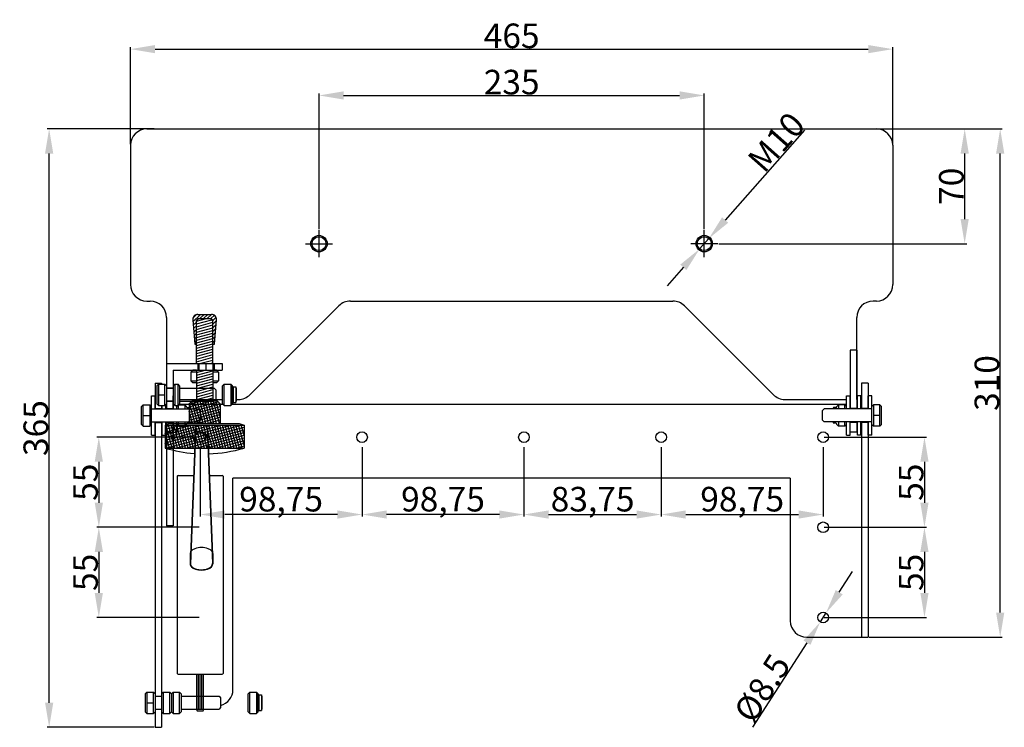
# Model space of a CAD drawing. Extents: x 383 to 1490, y 484 to 926.
# Drawn here: x 383 to 984, y 492 to 924 of the extents above; entities that cross this region are included whole.
import ezdxf

# ---------------------------------------------------------------- set-up
doc = ezdxf.new("R2010")
doc.units = 0
doc.layers.get('0').update_dxf_attribs({"linetype": 'CONTINUOUS'})
doc.layers.get('DEFPOINTS').update_dxf_attribs({"linetype": 'CONTINUOUS'})
doc.layers.add('OGGETTO', color=7, linetype='CONTINUOUS')
doc.dimstyles.get("Standard").update_dxf_attribs({"dimtxt": 0.18, "dimasz": 0.18, "dimexe": 0.18, "dimexo": 0.0625, "dimgap": 0.09, "dimtad": 0, "dimtih": 1, "dimtoh": 1, "dimdec": 4, "dimzin": 0, "dimdsep": 46, "dimtxsty": 'Standard', "dimcen": 0.09, "dimadec": 0, "dimazin": 0, "dimtfac": 1, "dimtdec": 4, "dimtofl": 0, "dimtmove": 0, "dimatfit": 3, "dimfxl": 1, "dimtolj": 1, "dimtzin": 0, "dimarcsym": 0})

# ---------------------------------------------------------------- blocks, each defined once
blk = doc.blocks.new('*D14')
at = {"color": 0, "lineweight": -2}
for p, q in [((565.83, 795.97), (565.83, 878.76)), ((580.83, 877.51), (785.83, 877.51)), ((800.83, 795.97), (800.83, 878.76))]:
    blk.add_line(p, q, dxfattribs=at)
at = {"color": 0}
for points in [[(580.83, 880.01), (580.83, 875.01), (565.83, 877.51)], [(785.83, 880.01), (785.83, 875.01), (800.83, 877.51)]]:
    blk.add_solid(points, dxfattribs=at)
at = {"layer": 'DEFPOINTS', "color": 0}
for p in [(800.83, 877.51), (565.83, 795.34), (800.83, 795.34)]:
    blk.add_point(p, dxfattribs=at)
at = {"color": 0, "insert": (683.33, 885.64), "char_height": 15, "attachment_point": 5}
blk.add_mtext('\\A1;235', dxfattribs=at)
blk = doc.blocks.new('*D23')
at = {"color": 0, "lineweight": -2}
for p, q in [((690.83, 663.01), (690.83, 620.63)), ((774.58, 663.01), (774.58, 620.63)), ((705.83, 621.88), (759.58, 621.88))]:
    blk.add_line(p, q, dxfattribs=at)
at = {"color": 0}
for points in [[(705.83, 624.38), (705.83, 619.38), (690.83, 621.88)], [(759.58, 624.38), (759.58, 619.38), (774.58, 621.88)]]:
    blk.add_solid(points, dxfattribs=at)
at = {"layer": 'DEFPOINTS', "color": 0}
for p in [(690.83, 663.64), (774.58, 663.64), (774.58, 621.88)]:
    blk.add_point(p, dxfattribs=at)
at = {"color": 0, "insert": (732.71, 631.25), "char_height": 15, "attachment_point": 5}
blk.add_mtext('\\A1;83,75', dxfattribs=at)
blk = doc.blocks.new('*D22')
at = {"color": 0, "lineweight": -2}
for p, q in [((450.83, 847.72), (450.83, 906.99)), ((915.83, 847.72), (915.83, 906.99)), ((465.83, 905.74), (900.83, 905.74))]:
    blk.add_line(p, q, dxfattribs=at)
at = {"color": 0}
for points in [[(465.83, 908.24), (465.83, 903.24), (450.83, 905.74)], [(900.83, 908.24), (900.83, 903.24), (915.83, 905.74)]]:
    blk.add_solid(points, dxfattribs=at)
at = {"layer": 'DEFPOINTS', "color": 0}
for p in [(915.83, 905.74), (450.83, 847.09), (915.83, 847.09)]:
    blk.add_point(p, dxfattribs=at)
at = {"color": 0, "insert": (683.33, 913.87), "char_height": 15, "attachment_point": 5}
blk.add_mtext('\\A1;465', dxfattribs=at)
blk = doc.blocks.new('*D17')
at = {"color": 0, "lineweight": -2}
for p, q in [((465.21, 857.09), (399.97, 857.09)), ((401.22, 507.09), (401.22, 842.09)), ((465.21, 492.09), (399.97, 492.09))]:
    blk.add_line(p, q, dxfattribs=at)
at = {"color": 0}
for points in [[(398.72, 842.09), (403.72, 842.09), (401.22, 857.09)], [(398.72, 507.09), (403.72, 507.09), (401.22, 492.09)]]:
    blk.add_solid(points, dxfattribs=at)
at = {"layer": 'DEFPOINTS', "color": 0}
for p in [(401.22, 857.09), (465.83, 857.09), (465.83, 492.09)]:
    blk.add_point(p, dxfattribs=at)
at = {"color": 0, "insert": (393.09, 674.59), "char_height": 15, "attachment_point": 5, "rotation": 90}
blk.add_mtext('\\A1;365', dxfattribs=at)
blk = doc.blocks.new('*D21')
at = {"color": 0, "lineweight": -2}
for p, q in [((493.33, 663.01), (493.33, 620.63)), ((592.08, 663.01), (592.08, 620.63)), ((577.08, 621.88), (508.33, 621.88))]:
    blk.add_line(p, q, dxfattribs=at)
at = {"color": 0}
for points in [[(508.33, 624.38), (508.33, 619.38), (493.33, 621.88)], [(577.08, 624.38), (577.08, 619.38), (592.08, 621.88)]]:
    blk.add_solid(points, dxfattribs=at)
at = {"layer": 'DEFPOINTS', "color": 0}
for p in [(493.33, 663.64), (592.08, 663.64), (493.33, 621.88)]:
    blk.add_point(p, dxfattribs=at)
at = {"color": 0, "insert": (542.71, 631.25), "char_height": 15, "attachment_point": 5}
blk.add_mtext('\\A1;98,75', dxfattribs=at)
blk = doc.blocks.new('*D20')
at = {"color": 0, "lineweight": -2}
for p, q in [((492.71, 614.09), (430.27, 614.09)), ((431.52, 599.09), (431.52, 574.09)), ((492.71, 559.09), (430.27, 559.09))]:
    blk.add_line(p, q, dxfattribs=at)
at = {"color": 0}
for points in [[(429.02, 599.09), (434.02, 599.09), (431.52, 614.09)], [(429.02, 574.09), (434.02, 574.09), (431.52, 559.09)]]:
    blk.add_solid(points, dxfattribs=at)
at = {"layer": 'DEFPOINTS', "color": 0}
for p in [(493.33, 614.09), (431.52, 559.09), (493.33, 559.09)]:
    blk.add_point(p, dxfattribs=at)
at = {"color": 0, "insert": (423.39, 586.59), "char_height": 15, "attachment_point": 5, "rotation": 90}
blk.add_mtext('\\A1;55', dxfattribs=at)
blk = doc.blocks.new('*D19')
at = {"color": 0, "lineweight": -2}
for p, q in [((492.71, 669.09), (430.27, 669.09)), ((431.52, 654.09), (431.52, 629.09)), ((492.71, 614.09), (430.27, 614.09))]:
    blk.add_line(p, q, dxfattribs=at)
at = {"color": 0}
for points in [[(429.02, 654.09), (434.02, 654.09), (431.52, 669.09)], [(429.02, 629.09), (434.02, 629.09), (431.52, 614.09)]]:
    blk.add_solid(points, dxfattribs=at)
at = {"layer": 'DEFPOINTS', "color": 0}
for p in [(493.33, 669.09), (431.52, 614.09), (493.33, 614.09)]:
    blk.add_point(p, dxfattribs=at)
at = {"color": 0, "insert": (423.39, 641.59), "char_height": 15, "attachment_point": 5, "rotation": 90}
blk.add_mtext('\\A1;55', dxfattribs=at)
blk = doc.blocks.new('*D18')
at = {"color": 0, "lineweight": -2}
for p, q in [((592.08, 663.01), (592.08, 620.63)), ((690.83, 663.01), (690.83, 620.63)), ((675.83, 621.88), (607.08, 621.88))]:
    blk.add_line(p, q, dxfattribs=at)
at = {"color": 0}
for points in [[(607.08, 624.38), (607.08, 619.38), (592.08, 621.88)], [(675.83, 624.38), (675.83, 619.38), (690.83, 621.88)]]:
    blk.add_solid(points, dxfattribs=at)
at = {"layer": 'DEFPOINTS', "color": 0}
for p in [(592.08, 663.64), (690.83, 663.64), (592.08, 621.88)]:
    blk.add_point(p, dxfattribs=at)
at = {"color": 0, "insert": (641.46, 631.25), "char_height": 15, "attachment_point": 5}
blk.add_mtext('\\A1;98,75', dxfattribs=at)
blk = doc.blocks.new('*D25')
at = {"color": 0, "lineweight": -2}
for p, q in [((901.46, 857.09), (982.61, 857.09)), ((981.36, 562.09), (981.36, 842.09)), ((901.46, 547.09), (982.61, 547.09))]:
    blk.add_line(p, q, dxfattribs=at)
at = {"color": 0}
for points in [[(978.86, 842.09), (983.86, 842.09), (981.36, 857.09)], [(978.86, 562.09), (983.86, 562.09), (981.36, 547.09)]]:
    blk.add_solid(points, dxfattribs=at)
at = {"layer": 'DEFPOINTS', "color": 0}
for p in [(900.83, 857.09), (981.36, 857.09), (900.83, 547.09)]:
    blk.add_point(p, dxfattribs=at)
at = {"color": 0, "insert": (973.24, 702.09), "char_height": 15, "attachment_point": 5, "rotation": 90}
blk.add_mtext('\\A1;310', dxfattribs=at)
blk = doc.blocks.new('*D6')
at = {"color": 0, "lineweight": -2}
for p, q in [((873.96, 614.09), (936.4, 614.09)), ((935.15, 599.09), (935.15, 574.09)), ((873.96, 559.09), (936.4, 559.09))]:
    blk.add_line(p, q, dxfattribs=at)
at = {"color": 0}
for points in [[(932.65, 599.09), (937.65, 599.09), (935.15, 614.09)], [(932.65, 574.09), (937.65, 574.09), (935.15, 559.09)]]:
    blk.add_solid(points, dxfattribs=at)
at = {"layer": 'DEFPOINTS', "color": 0}
for p in [(873.33, 614.09), (873.33, 559.09), (935.15, 559.09)]:
    blk.add_point(p, dxfattribs=at)
at = {"color": 0, "insert": (927.03, 586.59), "char_height": 15, "attachment_point": 5, "rotation": 90}
blk.add_mtext('\\A1;55', dxfattribs=at)
blk = doc.blocks.new('*D24')
at = {"color": 0, "lineweight": -2}
for p, q in [((883.16, 574.47), (891.24, 587.11)), ((875.08, 561.83), (871.58, 556.36)), ((830.52, 492.11), (863.51, 543.72))]:
    blk.add_line(p, q, dxfattribs=at)
at = {"color": 0}
for points in [[(881.06, 575.82), (885.27, 573.13), (875.08, 561.83)], [(861.4, 545.06), (865.61, 542.37), (871.58, 556.36)]]:
    blk.add_solid(points, dxfattribs=at)
at = {"layer": 'DEFPOINTS', "color": 0}
for p in [(875.08, 561.83), (871.58, 556.36)]:
    blk.add_point(p, dxfattribs=at)
at = {"color": 0, "insert": (836.13, 515.97), "char_height": 15, "attachment_point": 5, "rotation": 57.41705}
blk.add_mtext('\\A1;Ø8.5', dxfattribs=at)
blk = doc.blocks.new('*D2')
at = {"color": 0, "lineweight": -2}
for p, q in [((774.58, 663.01), (774.58, 620.63)), ((873.33, 663.01), (873.33, 620.63)), ((789.58, 621.88), (858.33, 621.88))]:
    blk.add_line(p, q, dxfattribs=at)
at = {"color": 0}
for points in [[(789.58, 624.38), (789.58, 619.38), (774.58, 621.88)], [(858.33, 624.38), (858.33, 619.38), (873.33, 621.88)]]:
    blk.add_solid(points, dxfattribs=at)
at = {"layer": 'DEFPOINTS', "color": 0}
for p in [(774.58, 663.64), (873.33, 663.64), (873.33, 621.88)]:
    blk.add_point(p, dxfattribs=at)
at = {"color": 0, "insert": (823.96, 631.25), "char_height": 15, "attachment_point": 5}
blk.add_mtext('\\A1;98,75', dxfattribs=at)
blk = doc.blocks.new('*D5')
at = {"color": 0, "lineweight": -2}
for p, q in [((873.96, 669.09), (936.4, 669.09)), ((935.15, 654.09), (935.15, 629.09)), ((873.96, 614.09), (936.4, 614.09))]:
    blk.add_line(p, q, dxfattribs=at)
at = {"color": 0}
for points in [[(932.65, 654.09), (937.65, 654.09), (935.15, 669.09)], [(932.65, 629.09), (937.65, 629.09), (935.15, 614.09)]]:
    blk.add_solid(points, dxfattribs=at)
at = {"layer": 'DEFPOINTS', "color": 0}
for p in [(873.33, 669.09), (873.33, 614.09), (935.15, 614.09)]:
    blk.add_point(p, dxfattribs=at)
at = {"color": 0, "insert": (927.03, 641.59), "char_height": 15, "attachment_point": 5, "rotation": 90}
blk.add_mtext('\\A1;55', dxfattribs=at)
blk = doc.blocks.new('*D15')
at = {"color": 0, "lineweight": -2}
for p, q in [((862.08, 856.28), (813.59, 801.51)), ((798.02, 783.91), (803.65, 790.28)), ((788.07, 772.68), (778.13, 761.45))]:
    blk.add_line(p, q, dxfattribs=at)
at = {"color": 0}
for points in [[(811.72, 803.17), (815.47, 799.85), (803.65, 790.28)], [(786.2, 774.34), (789.95, 771.02), (798.02, 783.91)]]:
    blk.add_solid(points, dxfattribs=at)
at = {"layer": 'DEFPOINTS', "color": 0}
for p in [(803.65, 790.28), (798.02, 783.91)]:
    blk.add_point(p, dxfattribs=at)
at = {"color": 0, "insert": (844.81, 849.03), "char_height": 15, "attachment_point": 5, "rotation": 48.48454}
blk.add_mtext('\\A1;M10', dxfattribs=at)
blk = doc.blocks.new('*D16')
at = {"color": 0, "lineweight": -2}
for p, q in [((906.46, 857.09), (960.94, 857.09)), ((959.69, 802.09), (959.69, 842.09)), ((809.71, 787.09), (960.94, 787.09))]:
    blk.add_line(p, q, dxfattribs=at)
at = {"color": 0}
for points in [[(957.19, 842.09), (962.19, 842.09), (959.69, 857.09)], [(957.19, 802.09), (962.19, 802.09), (959.69, 787.09)]]:
    blk.add_solid(points, dxfattribs=at)
at = {"layer": 'DEFPOINTS', "color": 0}
for p in [(905.83, 857.09), (959.69, 857.09), (809.08, 787.09)]:
    blk.add_point(p, dxfattribs=at)
at = {"color": 0, "insert": (951.57, 822.09), "char_height": 15, "attachment_point": 5, "rotation": 90}
blk.add_mtext('\\A1;70', dxfattribs=at)

msp = doc.modelspace()

# ---------------------------------------------------------------- hatches: boundary and pattern name
at = {"layer": 'OGGETTO'}
h = msp.add_hatch(dxfattribs=at)
h.set_pattern_fill('ANSI37', color=256, scale=0.5, angle=330, style=0)
h.set_pattern_definition([(15, (2705.1208, -4577.0289), (-0.41087523, 1.53340725), []), (105, (2705.1208, -4577.0289), (-1.53340725, -0.41087523), [])])
h.paths.add_polyline_path([(472.0842, 676.40588), (472.0842, 662.40588), (520.0842, 662.40588), (520.0842, 676.40588)])
h.paths.add_polyline_path([(505.5842, 677.40588), (505.5842, 689.40588), (503.5842, 691.40588), (488.5842, 691.40588), (486.5842, 689.40588), (486.5842, 677.40588)])

# ---------------------------------------------------------------- linework, layer by layer
for p, q in [((490.45757, 674.7392), (487.19231, 591.73966)), ((490.55749, 674.73527), (487.29223, 591.73573)), ((490.65741, 674.73134), (487.39216, 591.7318)), ((497.60532, 674.73135), (500.85993, 591.93854)), ((497.70524, 674.73527), (500.95985, 591.94247)), ((497.80517, 674.7392), (501.05978, 591.94639)), ((479.33426, 645.20283), (479.33426, 524.97716)), ((507.33414, 645.20283), (507.33414, 524.97716)), ((487.19231, 598.00939), (487.19231, 591.71848)), ((501.07042, 598.00939), (501.07016, 591.70768)), ((479.83426, 524.47716), (506.83414, 524.47716)), ((491.3342, 502.59437), (491.3342, 524.47716)), ((492.3342, 503.09437), (492.3342, 524.47716)), ((493.3342, 503.09437), (493.3342, 524.47716)), ((494.3342, 503.09437), (494.3342, 524.47716)), ((495.3342, 502.59437), (495.3342, 524.47716))]:
    msp.add_line(p, q)
for centre, start, end in [((479.83426, 524.97716), 180, 270), ((506.83414, 524.97716), 270, 0), ((491.8342, 502.59437), 180, 270), ((494.8342, 502.59437), 270, 0)]:
    msp.add_arc(centre, 0.5, start, end)
for centre, start_param, end_param in [((494.13137, 598.00939), 2.861865843, 6.562912118), ((494.13137, 591.73966), -0.055394099, 3.196986753)]:
    msp.add_ellipse(centre, major_axis=(-6.93905, 0), ratio=0.538111539, start_param=start_param, end_param=end_param)
for points, knots in [([(487.30243, 591.93614), (487.26308, 591.55433), (487.33866, 591.16989), (487.76142, 590.3406), (488.16831, 589.90277), (489.27585, 589.14071), (489.97539, 588.81721), (491.55669, 588.34), (492.43772, 588.18638), (494.24306, 588.07403), (495.16665, 588.11533), (496.91183, 588.38622), (497.7327, 588.61575), (499.14264, 589.22529), (499.73088, 589.60515), (500.58353, 590.449), (500.84726, 590.9112), (500.9714, 591.56358), (500.97947, 591.75012), (500.9603, 591.93614)], [6.227791208, 6.227791208, 6.227791208, 6.227791208, 6.550923751, 6.550923751, 6.946896886, 6.946896886, 7.342870021, 7.342870021, 7.738843156, 7.738843156, 8.134816291, 8.134816291, 8.530789426, 8.530789426, 8.926762561, 8.926762561, 9.322735696, 9.322735696, 9.48017206, 9.48017206, 9.48017206, 9.48017206]), ([(487.30243, 591.93614), (487.26308, 591.55433), (487.33866, 591.16989), (487.76142, 590.3406), (488.16831, 589.90277), (489.27585, 589.14071), (489.97539, 588.81721), (491.55669, 588.34), (492.43772, 588.18638), (494.24306, 588.07403), (495.16665, 588.11533), (496.91183, 588.38622), (497.7327, 588.61575), (499.14264, 589.22529), (499.73088, 589.60515), (500.58353, 590.449), (500.84726, 590.9112), (500.9714, 591.56358), (500.97947, 591.75012), (500.9603, 591.93614)], [6.227791208, 6.227791208, 6.227791208, 6.227791208, 6.550923751, 6.550923751, 6.946896886, 6.946896886, 7.342870021, 7.342870021, 7.738843156, 7.738843156, 8.134816291, 8.134816291, 8.530789426, 8.530789426, 8.926762561, 8.926762561, 9.322735696, 9.322735696, 9.48017206, 9.48017206, 9.48017206, 9.48017206]), ([(487.4019, 591.92589), (487.35741, 591.4941), (487.4666, 591.05884), (488.0046, 590.21536), (488.43378, 589.81014), (489.56425, 589.11084), (490.2625, 588.81621), (491.97961, 588.34738), (493.03332, 588.20911), (495.14565, 588.2027), (496.20249, 588.33332), (497.89646, 588.78251), (498.57484, 589.05587), (499.69303, 589.7096), (500.13268, 590.08878), (500.71706, 590.88697), (500.86498, 591.30322), (500.87117, 591.78629), (500.86802, 591.8561), (500.86083, 591.92589)], [6.227791208, 6.227791208, 6.227791208, 6.227791208, 6.613203638, 6.613203638, 6.998616069, 6.998616069, 7.384028499, 7.384028499, 7.847857845, 7.847857845, 8.31168719, 8.31168719, 8.680419855, 8.680419855, 9.04915252, 9.04915252, 9.417885186, 9.417885186, 9.48017206, 9.48017206, 9.48017206, 9.48017206])]:
    msp.add_open_spline(points, degree=3, knots=knots)
for p, q in [((460.8342, 857.09437), (905.8342, 857.09437)), ((450.8342, 847.09437), (450.8342, 762.09437)), ((915.8342, 847.09437), (915.8342, 762.09437)), ((565.8342, 778.84437), (565.8342, 795.34437)), ((800.8342, 778.84437), (800.8342, 795.34437)), ((557.5842, 787.09437), (574.0842, 787.09437)), ((809.0842, 787.09437), (792.5842, 787.09437)), ((460.8342, 752.09437), (462.8342, 752.09437)), ((584.97634, 752.09437), (781.69206, 752.09437)), ((905.8342, 752.09437), (903.8342, 752.09437)), ((523.76313, 695.0233), (577.90527, 749.16544)), ((842.90527, 695.0233), (788.76313, 749.16544)), ((472.8342, 742.09437), (472.8342, 713.95588)), ((472.8342, 740.57204), (472.8342, 713.95588)), ((488.85176, 740.70946), (490.0842, 725.75588)), ((488.91385, 741.6102), (491.1873, 743.88365)), ((488.95885, 739.41013), (493.50459, 743.95588)), ((489.12979, 737.33601), (491.0842, 739.29042)), ((491.0842, 739.75116), (497.25969, 741.40588)), ((491.0842, 740.40588), (492.0842, 741.40588)), ((491.0842, 739.90588), (492.5842, 741.40588)), ((491.0842, 738.10766), (500.38916, 740.60091)), ((491.0842, 725.75588), (491.0842, 740.40588)), ((491.0842, 713.95588), (491.0842, 739.90588)), ((491.0842, 736.46415), (501.0842, 739.14365)), ((491.84162, 743.95588), (500.32678, 743.95588)), ((492.0842, 741.40588), (500.0842, 741.40588)), ((492.5842, 741.40588), (499.5842, 741.40588)), ((493.19965, 741.40588), (495.74965, 743.95588)), ((495.44472, 741.40588), (497.99472, 743.95588)), ((497.68978, 741.40588), (500.23978, 743.95588)), ((499.5842, 741.40588), (501.0842, 739.90588)), ((499.93485, 741.40588), (501.98494, 743.45597)), ((500.0842, 741.40588), (501.0842, 740.40588)), ((501.0842, 740.31016), (503.03029, 742.25626)), ((501.0842, 725.75588), (501.0842, 740.40588)), ((501.0842, 738.0651), (503.27964, 740.26054)), ((501.0842, 713.95588), (501.0842, 739.90588)), ((502.0842, 725.75588), (503.31664, 740.70946)), ((893.8342, 692.09437), (893.8342, 742.09437)), ((489.30074, 735.26189), (491.0842, 737.04536)), ((489.47168, 733.18777), (491.0842, 734.80029)), ((491.0842, 734.82065), (501.0842, 737.50015)), ((491.0842, 733.17715), (501.0842, 735.85664)), ((491.0842, 731.53365), (501.0842, 734.21314)), ((501.0842, 735.82004), (503.07799, 737.81382)), ((501.0842, 733.57497), (502.87633, 735.36711)), ((501.0842, 731.32991), (502.67468, 732.92039)), ((489.64262, 731.11365), (491.0842, 732.55523)), ((489.81357, 729.03953), (491.0842, 730.31016)), ((489.98451, 726.96541), (491.0842, 728.0651)), ((491.0842, 729.89015), (501.0842, 732.56964)), ((491.0842, 728.24665), (501.0842, 730.92614)), ((491.0842, 726.60315), (501.0842, 729.28264)), ((491.0842, 724.95965), (501.0842, 727.63914)), ((501.0842, 729.08484), (502.47303, 730.47367)), ((501.0842, 726.83978), (502.27138, 728.02696)), ((490.0842, 725.75588), (491.0842, 725.75588)), ((491.02004, 725.75588), (491.0842, 725.82004)), ((491.0842, 723.31615), (501.0842, 725.99564)), ((491.0842, 721.67265), (501.0842, 724.35214)), ((491.0842, 720.02915), (501.0842, 722.70864)), ((491.0842, 718.38564), (501.0842, 721.06514)), ((501.0842, 725.75588), (502.0842, 725.75588)), ((889.8342, 722.09437), (889.8342, 686.34437)), ((893.8342, 722.09437), (889.8342, 722.09437)), ((893.8342, 722.09437), (893.8342, 686.34437)), ((491.0842, 716.74214), (501.0842, 719.42164)), ((491.0842, 715.09864), (501.0842, 717.77813)), ((492.95296, 713.95588), (501.0842, 716.13463)), ((472.8342, 713.95588), (506.8342, 713.95588)), ((472.8342, 713.95588), (472.8342, 686.34437)), ((476.8342, 709.95588), (506.8342, 709.95588)), ((476.8342, 709.95588), (476.8342, 686.34437)), ((488.89189, 709.95588), (487.5842, 708.64818)), ((491.0842, 709.95588), (488.89189, 709.95588)), ((491.0842, 709.95588), (491.0842, 691.40588)), ((491.0842, 708.52464), (496.42565, 709.95588)), ((491.0842, 706.88114), (501.0842, 709.56063)), ((491.8342, 713.95588), (491.8342, 709.95588)), ((492.5842, 713.95588), (492.5842, 709.95588)), ((496.8342, 713.95588), (496.8342, 709.95588)), ((499.08659, 713.95588), (501.0842, 714.49113)), ((501.0842, 713.95588), (501.0842, 709.95588)), ((501.0842, 709.95588), (501.0842, 691.40588)), ((503.27651, 709.95588), (501.0842, 709.95588)), ((501.8342, 713.95588), (501.8342, 709.95588)), ((503.27651, 709.95588), (504.5842, 708.64818)), ((506.8342, 713.95588), (506.8342, 709.95588)), ((487.5842, 708.64818), (487.5842, 703.41741)), ((491.0842, 708.64818), (487.5842, 708.64818)), ((488.89189, 702.10972), (487.5842, 703.41741)), ((487.5842, 703.41741), (491.0842, 703.41741)), ((491.0842, 705.23764), (501.0842, 707.91713)), ((491.0842, 703.59414), (501.0842, 706.27363)), ((491.0842, 701.95064), (501.0842, 704.63013)), ((491.0842, 700.30713), (501.0842, 702.98663)), ((504.5842, 708.64818), (501.0842, 708.64818)), ((501.0842, 703.41741), (504.5842, 703.41741)), ((503.27651, 702.10972), (504.5842, 703.41741)), ((504.5842, 708.64818), (504.5842, 703.41741)), ((465.8342, 702.09437), (469.8342, 702.09437)), ((465.8342, 702.09437), (465.8342, 686.34437)), ((466.8342, 700.45588), (467.8342, 701.45588)), ((466.8342, 700.45588), (466.8342, 689.45588)), ((467.8342, 701.45588), (471.8342, 701.45588)), ((467.8342, 701.45588), (467.8342, 688.45588)), ((469.8342, 702.09437), (469.8342, 701.45588)), ((471.8342, 688.45588), (471.8342, 701.45588)), ((472.8342, 700.45588), (471.8342, 701.45588)), ((472.8342, 700.45588), (472.8342, 689.45588)), ((472.8342, 698.95588), (476.8342, 698.95588)), ((476.8342, 698.95588), (472.8342, 698.95588)), ((476.8342, 700.45588), (477.8342, 701.45588)), ((476.8342, 700.45588), (476.8342, 698.95588)), ((476.8342, 698.95588), (476.8342, 690.95588)), ((477.8342, 701.45588), (477.8342, 688.45588)), ((477.8342, 701.45588), (479.8342, 701.45588)), ((479.8342, 688.45588), (479.8342, 701.45588)), ((480.8342, 700.45588), (479.8342, 701.45588)), ((480.8342, 700.45588), (480.8342, 689.45588)), ((480.8342, 698.95588), (501.8342, 698.95588)), ((491.0842, 702.10972), (488.89189, 702.10972)), ((491.0842, 698.66363), (501.0842, 701.34313)), ((491.0842, 697.02013), (501.0842, 699.69962)), ((491.0842, 695.37663), (501.0842, 698.05612)), ((503.27651, 702.10972), (501.0842, 702.10972)), ((501.8342, 698.95588), (502.8342, 697.95588)), ((502.8342, 697.95588), (502.8342, 691.95588)), ((507.03889, 700.45588), (508.03889, 701.45588)), ((507.03889, 689.45588), (507.03889, 700.45588)), ((508.03889, 688.45588), (508.03889, 701.45588)), ((508.03889, 701.45588), (512.03889, 701.45588)), ((512.03889, 701.45588), (512.03889, 688.45588)), ((513.03889, 700.45588), (512.03889, 701.45588)), ((513.03889, 700.20588), (513.03889, 700.45588)), ((513.03889, 689.70588), (513.03889, 700.20588)), ((513.53889, 699.70588), (513.53889, 690.20588)), ((513.53889, 699.70588), (515.03889, 699.70588)), ((515.03889, 699.70588), (515.03889, 690.20588)), ((515.33906, 698.95588), (515.33906, 690.95588)), ((896.8342, 702.09437), (896.8342, 686.34437)), ((900.8342, 702.09437), (896.8342, 702.09437)), ((900.8342, 702.09437), (900.8342, 686.34437)), ((463.6342, 694.34437), (465.8342, 694.34437)), ((463.6342, 686.34437), (463.6342, 694.34437)), ((465.8342, 686.34437), (465.8342, 694.34437)), ((467.8342, 694.95588), (471.8342, 694.95588)), ((472.8342, 690.95588), (476.8342, 690.95588)), ((476.8342, 690.95588), (472.8342, 690.95588)), ((476.8342, 686.34437), (476.8342, 694.34437)), ((476.8342, 690.95588), (476.8342, 689.45588)), ((480.8342, 692.09437), (507.03889, 692.09437)), ((480.8342, 690.95588), (501.8342, 690.95588)), ((486.5842, 689.40588), (488.5842, 691.40588)), ((488.5842, 691.40588), (503.5842, 691.40588)), ((491.0842, 693.73313), (501.0842, 696.41262)), ((491.0842, 692.08963), (501.0842, 694.76912)), ((494.66602, 691.40588), (501.0842, 693.12562)), ((500.79965, 691.40588), (501.0842, 691.48212)), ((502.8342, 691.95588), (501.8342, 690.95588)), ((503.5842, 691.40588), (505.5842, 689.40588)), ((515.33906, 692.09437), (516.69206, 692.09437)), ((849.97634, 692.09437), (887.6342, 692.09437)), ((887.6342, 694.34437), (889.8342, 694.34437)), ((887.6342, 686.34437), (887.6342, 694.34437)), ((889.8342, 686.34437), (889.8342, 694.34437)), ((894.2342, 686.34437), (894.2342, 694.34437)), ((896.4342, 694.34437), (894.2342, 694.34437)), ((896.4342, 686.34437), (896.4342, 694.34437)), ((900.8342, 686.34437), (900.8342, 694.34437)), ((903.0342, 694.34437), (900.8342, 694.34437)), ((903.0342, 686.34437), (903.0342, 694.34437)), ((457.6342, 687.84437), (458.6342, 688.84437)), ((457.6342, 676.84437), (457.6342, 687.84437)), ((458.6342, 675.84437), (458.6342, 688.84437)), ((458.6342, 688.84437), (462.6342, 688.84437)), ((462.6342, 688.84437), (462.6342, 675.84437)), ((463.6342, 687.84437), (462.6342, 688.84437)), ((463.6342, 676.84437), (463.6342, 687.84437)), ((463.6342, 686.34437), (492.6342, 686.34437)), ((464.0342, 686.34437), (466.2342, 686.34437)), ((465.8342, 686.59437), (469.8342, 686.59437)), ((466.8342, 689.45588), (467.8342, 688.45588)), ((467.8342, 688.45588), (471.8342, 688.45588)), ((469.8342, 688.45588), (469.8342, 686.34437)), ((470.2342, 686.34437), (470.2342, 688.45588)), ((472.8342, 689.45588), (471.8342, 688.45588)), ((472.4342, 686.34437), (472.4342, 689.05588)), ((472.8342, 686.59437), (476.8342, 686.59437)), ((476.8342, 689.45588), (477.8342, 688.45588)), ((477.8342, 688.45588), (479.8342, 688.45588)), ((479.0342, 687.84437), (479.6457, 688.45588)), ((479.0342, 686.34437), (479.0342, 688.45588)), ((479.0342, 686.34437), (479.0342, 687.84437)), ((479.0342, 686.34437), (485.0342, 686.34437)), ((480.8342, 689.45588), (479.8342, 688.45588)), ((480.0342, 686.34437), (480.0342, 688.65588)), ((480.2227, 688.84437), (484.0342, 688.84437)), ((507.4004, 689.09437), (480.4727, 689.09437)), ((485.0342, 687.84437), (484.0342, 688.84437)), ((484.0342, 688.84437), (484.0342, 686.34437)), ((485.0342, 687.59437), (485.0342, 687.84437)), ((485.5342, 687.09437), (487.0342, 687.09437)), ((486.5842, 689.40588), (486.5842, 677.40588)), ((493.6342, 685.34437), (492.6342, 686.34437)), ((493.6342, 679.34437), (493.6342, 685.34437)), ((505.5842, 689.40588), (505.5842, 677.40588)), ((507.03889, 689.45588), (508.03889, 688.45588)), ((508.03889, 688.45588), (512.03889, 688.45588)), ((513.03889, 689.45588), (512.03889, 688.45588)), ((887.6342, 689.09437), (512.67739, 689.09437)), ((513.03889, 689.45588), (513.03889, 689.70588)), ((513.53889, 690.20588), (515.03889, 690.20588)), ((873.0342, 685.34437), (874.0342, 686.34437)), ((873.0342, 679.34437), (873.0342, 685.34437)), ((903.0342, 686.34437), (874.0342, 686.34437)), ((881.1342, 687.09437), (879.6342, 687.09437)), ((881.6342, 687.84437), (882.6342, 688.84437)), ((881.6342, 687.59437), (881.6342, 687.84437)), ((887.6342, 686.34437), (881.6342, 686.34437)), ((882.6342, 688.84437), (882.6342, 686.34437)), ((886.6342, 688.84437), (882.6342, 688.84437)), ((886.6342, 686.34437), (886.6342, 688.84437)), ((887.6342, 687.84437), (886.6342, 688.84437)), ((887.2342, 689.09437), (887.6342, 689.09437)), ((887.6342, 686.34437), (887.6342, 687.84437)), ((893.8342, 686.59437), (889.8342, 686.59437)), ((900.8342, 686.59437), (896.8342, 686.59437)), ((902.6342, 686.34437), (900.4342, 686.34437)), ((903.0342, 687.84437), (904.0342, 688.84437)), ((903.0342, 676.84437), (903.0342, 687.84437)), ((904.0342, 688.84437), (904.0342, 675.84437)), ((908.0342, 688.84437), (904.0342, 688.84437)), ((908.0342, 675.84437), (908.0342, 688.84437)), ((909.0342, 687.84437), (908.0342, 688.84437)), ((909.0342, 676.84437), (909.0342, 687.84437)), ((458.6342, 682.34437), (462.6342, 682.34437)), ((492.6342, 678.34437), (493.6342, 679.34437)), ((874.0342, 678.34437), (873.0342, 679.34437)), ((908.0342, 682.34437), (904.0342, 682.34437)), ((457.6342, 676.84437), (458.6342, 675.84437)), ((458.6342, 675.84437), (462.6342, 675.84437)), ((463.6342, 676.84437), (462.6342, 675.84437)), ((463.6342, 678.34437), (492.6342, 678.34437)), ((463.6342, 670.34437), (463.6342, 678.34437)), ((464.0342, 678.34437), (466.2342, 678.34437)), ((465.8342, 678.34437), (465.8342, 492.09437)), ((465.8342, 670.34437), (465.8342, 678.34437)), ((465.8342, 678.09437), (469.8342, 678.09437)), ((469.8342, 678.34437), (469.8342, 511.09437)), ((470.2342, 670.34437), (470.2342, 678.34437)), ((475.0842, 677.40588), (472.0842, 676.40588)), ((472.0842, 676.40588), (520.0842, 676.40588)), ((472.0842, 676.40588), (472.0842, 662.40588)), ((472.4342, 670.34437), (472.4342, 678.34437)), ((472.8342, 678.34437), (472.8342, 614.95588)), ((472.8342, 678.34437), (472.8342, 672.09437)), ((472.8342, 678.09437), (476.8342, 678.09437)), ((475.0842, 677.40588), (517.0842, 677.40588)), ((476.8342, 678.34437), (476.8342, 614.95588)), ((476.8342, 670.34437), (476.8342, 678.34437)), ((479.0342, 678.34437), (485.0342, 678.34437)), ((479.0342, 676.84437), (479.0342, 678.34437)), ((479.0342, 670.34437), (479.0342, 678.34437)), ((479.0342, 676.84437), (480.0342, 675.84437)), ((480.0342, 675.84437), (480.0342, 678.34437)), ((480.0342, 675.84437), (484.0342, 675.84437)), ((484.0342, 678.34437), (484.0342, 675.84437)), ((485.0342, 676.84437), (484.0342, 675.84437)), ((485.0342, 676.84437), (485.0342, 677.09437)), ((485.5342, 677.59437), (487.0342, 677.59437)), ((517.0842, 677.40588), (520.0842, 676.40588)), ((520.0842, 676.40588), (520.0842, 662.40588)), ((903.0342, 678.34437), (874.0342, 678.34437)), ((881.1342, 677.59437), (879.6342, 677.59437)), ((887.6342, 678.34437), (881.6342, 678.34437)), ((881.6342, 676.84437), (881.6342, 677.09437)), ((881.6342, 676.84437), (882.6342, 675.84437)), ((882.6342, 678.34437), (882.6342, 675.84437)), ((886.6342, 675.84437), (882.6342, 675.84437)), ((886.6342, 675.84437), (886.6342, 678.34437)), ((887.6342, 676.84437), (886.6342, 675.84437)), ((887.6342, 676.84437), (887.6342, 678.34437)), ((887.6342, 670.34437), (887.6342, 678.34437)), ((889.8342, 670.34437), (889.8342, 678.34437)), ((893.8342, 678.09437), (889.8342, 678.09437)), ((893.8342, 678.34437), (893.8342, 672.09437)), ((894.2342, 670.34437), (894.2342, 678.34437)), ((896.4342, 670.34437), (896.4342, 678.34437)), ((896.8342, 678.34437), (896.8342, 547.09437)), ((900.8342, 678.09437), (896.8342, 678.09437)), ((902.6342, 678.34437), (900.4342, 678.34437)), ((900.8342, 678.34437), (900.8342, 547.09437)), ((900.8342, 670.34437), (900.8342, 678.34437)), ((903.0342, 670.34437), (903.0342, 678.34437)), ((903.0342, 676.84437), (904.0342, 675.84437)), ((908.0342, 675.84437), (904.0342, 675.84437)), ((909.0342, 676.84437), (908.0342, 675.84437)), ((463.6342, 670.34437), (465.8342, 670.34437)), ((470.2342, 670.34437), (472.4342, 670.34437)), ((472.8342, 672.09437), (476.8342, 672.09437)), ((479.0342, 670.34437), (476.8342, 670.34437)), ((887.6342, 670.34437), (889.8342, 670.34437)), ((893.8342, 672.09437), (889.8342, 672.09437)), ((896.4342, 670.34437), (894.2342, 670.34437)), ((903.0342, 670.34437), (900.8342, 670.34437)), ((472.0842, 662.40588), (520.0842, 662.40588)), ((479.83426, 645.70283), (488.96266, 645.70283)), ((499.30007, 645.70283), (506.83414, 645.70283)), ((853.3342, 644.09437), (513.3342, 644.09437)), ((513.3342, 515.09437), (513.3342, 644.09437)), ((853.3342, 644.09437), (853.3342, 557.09437)), ((476.8342, 614.95588), (472.8342, 614.95588)), ((863.3342, 547.09437), (900.8342, 547.09437)), ((459.8342, 512.59437), (460.8342, 513.59437)), ((459.8342, 512.59437), (459.8342, 501.59437)), ((460.8342, 513.59437), (460.8342, 500.59437)), ((460.8342, 513.59437), (464.8342, 513.59437)), ((464.8342, 500.59437), (464.8342, 513.59437)), ((465.8342, 512.59437), (464.8342, 513.59437)), ((465.8342, 512.59437), (465.8342, 501.59437)), ((465.8342, 511.09437), (469.8342, 511.09437)), ((469.8342, 512.59437), (470.8342, 513.59437)), ((469.8342, 512.59437), (469.8342, 511.09437)), ((469.8342, 511.09437), (469.8342, 503.09437)), ((470.8342, 513.59437), (470.8342, 500.59437)), ((470.8342, 513.59437), (474.8342, 513.59437)), ((474.8342, 500.59437), (474.8342, 513.59437)), ((475.8342, 512.59437), (474.8342, 513.59437)), ((475.8342, 512.59437), (476.8342, 513.59437)), ((475.8342, 512.59437), (475.8342, 501.59437)), ((476.8342, 513.59437), (476.8342, 500.59437)), ((476.8342, 513.59437), (480.8342, 513.59437)), ((480.8342, 500.59437), (480.8342, 513.59437)), ((481.8342, 512.59437), (480.8342, 513.59437)), ((481.8342, 512.59437), (481.8342, 501.59437)), ((481.8342, 511.09437), (504.8342, 511.09437)), ((504.8342, 511.09437), (505.8342, 510.09437)), ((522.69264, 512.59437), (523.69264, 513.59437)), ((522.69264, 501.59437), (522.69264, 512.59437)), ((523.69264, 513.59437), (527.69264, 513.59437)), ((523.69264, 500.59437), (523.69264, 513.59437)), ((527.69264, 513.59437), (527.69264, 500.59437)), ((528.69264, 512.59437), (527.69264, 513.59437)), ((528.69264, 512.34437), (528.69264, 512.59437)), ((528.69264, 501.84437), (528.69264, 512.34437)), ((529.19264, 511.84437), (529.19264, 502.34437)), ((529.19264, 511.84437), (530.69264, 511.84437)), ((530.69264, 511.84437), (530.69264, 502.34437)), ((530.99281, 511.09437), (530.99281, 503.09437)), ((460.8342, 507.09437), (464.8342, 507.09437)), ((505.8342, 510.09437), (505.8342, 504.09437)), ((459.8342, 501.59437), (460.8342, 500.59437)), ((460.8342, 500.59437), (464.8342, 500.59437)), ((465.8342, 501.59437), (464.8342, 500.59437)), ((465.8342, 503.09437), (469.8342, 503.09437)), ((469.8342, 503.09437), (469.8342, 492.09437)), ((469.8342, 503.09437), (469.8342, 501.59437)), ((469.8342, 501.59437), (470.8342, 500.59437)), ((470.8342, 500.59437), (474.8342, 500.59437)), ((475.8342, 501.59437), (474.8342, 500.59437)), ((475.8342, 501.59437), (476.8342, 500.59437)), ((476.8342, 500.59437), (480.8342, 500.59437)), ((481.8342, 501.59437), (480.8342, 500.59437)), ((481.8342, 503.09437), (504.8342, 503.09437)), ((491.8342, 502.09437), (494.8342, 502.09437)), ((505.8342, 504.09437), (504.8342, 503.09437)), ((522.69264, 501.59437), (523.69264, 500.59437)), ((523.69264, 500.59437), (527.69264, 500.59437)), ((528.69264, 501.59437), (527.69264, 500.59437)), ((528.69264, 501.59437), (528.69264, 501.84437)), ((529.19264, 502.34437), (530.69264, 502.34437)), ((465.8342, 492.09437), (469.8342, 492.09437))]:
    msp.add_line(p, q, dxfattribs=at)
for centre, radius in [((565.8342, 787.09437), 5), ((565.8342, 787.09437), 4.25), ((800.8342, 787.09437), 5), ((800.8342, 787.09437), 4.25), ((493.3342, 669.09437), 3.25), ((592.0842, 669.09437), 3.25), ((690.8342, 669.09437), 3.25), ((774.5842, 669.09437), 3.25), ((873.3342, 669.09437), 3.25), ((873.3342, 614.09437), 3.25), ((873.3342, 559.09437), 3.25)]:
    msp.add_circle(centre, radius, dxfattribs=at)
for centre, radius, start, end in [((460.8342, 847.09437), 10, 90, 180), ((905.8342, 847.09437), 10, 0, 90), ((460.8342, 762.09437), 10, 180, 270), ((905.8342, 762.09437), 10, 270, 0), ((462.8342, 742.09437), 10, 0, 90), ((584.97634, 742.09437), 10, 90, 135), ((584.97634, 742.09437), 10, 90, 135), ((781.69206, 742.09437), 10, 45, 90), ((781.69206, 742.09437), 10, 45, 90), ((903.8342, 742.09437), 10, 90, 180), ((491.84162, 740.95588), 3, 90, 184.71153095), ((500.32678, 740.95588), 3, 355.28846905, 90), ((513.53889, 700.20588), 0.5, 180, 270), ((504.25764, 694.95588), 11.78125, 19.8477877, 23.77731608), ((504.25764, 694.95588), 11.78125, 336.22268392, 340.1522123), ((516.69206, 702.09437), 10, 270, 315), ((849.97634, 702.09437), 10, 225, 270), ((485.5342, 687.59437), 0.5, 180, 270), ((476.25295, 682.34437), 11.78125, 19.8477877, 23.77731608), ((513.53889, 689.70588), 0.5, 90, 180), ((890.41545, 682.34437), 11.78125, 156.22268392, 160.1522123), ((881.1342, 687.59437), 0.5, 270, 0), ((485.5342, 677.09437), 0.5, 90, 180), ((476.25295, 682.34437), 11.78125, 336.22268392, 340.1522123), ((890.41545, 682.34437), 11.78125, 199.8477877, 203.77731608), ((881.1342, 677.09437), 0.5, 0, 90), ((496.0842, 742.94159), 84.03571, 253.40571006, 265.61232279), ((496.0842, 742.94159), 84.03571, 271.72805976, 286.59428994), ((479.83426, 645.20283), 0.5, 90, 180), ((506.83414, 645.20283), 0.5, 0, 90), ((863.3342, 557.09437), 10, 180, 270), ((503.3342, 515.09437), 10, 284.47751219, 0), ((529.19264, 512.34437), 0.5, 180, 270), ((519.91139, 507.09437), 11.78125, 19.8477877, 23.77731608), ((529.19264, 501.84437), 0.5, 90, 180), ((519.91139, 507.09437), 11.78125, 336.22268392, 340.1522123)]:
    msp.add_arc(centre, radius, start, end, dxfattribs=at)

# ---------------------------------------------------------------- dimensions: what is measured, and where the dimension line sits
for base, p1, p2, picture, middle in [((915.8342, 905.74392), (450.8342, 847.09437), (915.8342, 847.09437), '*D22', (683.3342, 913.86892)), ((800.8342, 877.51104), (565.8342, 795.34437), (800.8342, 795.34437), '*D14', (683.3342, 885.63604)), ((774.5842, 621.87544), (690.8342, 663.63599), (774.5842, 663.63599), '*D23', (732.7092, 631.25044)), ((873.3342, 621.87544), (774.5842, 663.63599), (873.3342, 663.63599), '*D2', (823.9592, 631.25044))]:
    dim = msp.add_linear_dim(base=base, p1=p1, p2=p2, dimstyle='Standard', override={"dimtxt": 15, "dimasz": 15, "dimexe": 1.25, "dimexo": 0.625, "dimgap": 0.625, "dimtad": 1, "dimtih": 0, "dimtoh": 0, "dimzin": 8, "dimlunit": 6, "dimcen": 2.5, "dimtofl": 1})
    dim.commit()
    dim.dimension.update_dxf_attribs({"geometry": picture, "text_midpoint": middle})
dim = msp.add_diameter_dim_2p(p1=(798.01721, 783.91207), p2=(803.65119, 790.27667), text='M10', dimstyle='Standard', override={"dimtxt": 15, "dimasz": 15, "dimexe": 1.25, "dimexo": 0.625, "dimgap": 0.625, "dimtad": 1, "dimtih": 0, "dimtoh": 0, "dimzin": 8, "dimlunit": 6, "dimcen": 2.5, "dimtofl": 1})
dim.commit()
dim.dimension.update_dxf_attribs({"geometry": '*D15', "text_midpoint": (850.89308, 843.64489), "dimtype": 163})
for base, p1, p2, angle, picture, middle in [((401.21896, 857.09437), (465.8342, 492.09437), (465.8342, 857.09437), 90, '*D17', (393.09396, 674.59437)), ((959.69097, 857.09437), (809.0842, 787.09437), (905.8342, 857.09437), 90, '*D16', (951.56597, 822.09437)), ((981.36161, 857.09437), (900.8342, 547.09437), (900.8342, 857.09437), 90, '*D25', (973.23661, 702.09437)), ((431.51641, 614.09437), (493.3342, 669.09437), (493.3342, 614.09437), 90, '*D19', (423.39141, 641.59437)), ((935.15199, 614.09437), (873.3342, 669.09437), (873.3342, 614.09437), 90, '*D5', (927.02699, 641.59437)), ((493.3342, 621.87544), (592.0842, 663.63599), (493.3342, 663.63599), 180, '*D21', (542.7092, 631.25044)), ((592.0842, 621.87544), (690.8342, 663.63599), (592.0842, 663.63599), 180, '*D18', (641.4592, 631.25044)), ((431.51641, 559.09437), (493.3342, 614.09437), (493.3342, 559.09437), 90, '*D20', (423.39141, 586.59437)), ((935.15199, 559.09437), (873.3342, 614.09437), (873.3342, 559.09437), 90, '*D6', (927.02699, 586.59437))]:
    dim = msp.add_linear_dim(base=base, p1=p1, p2=p2, angle=angle, dimstyle='Standard', override={"dimtxt": 15, "dimasz": 15, "dimexe": 1.25, "dimexo": 0.625, "dimgap": 0.625, "dimtad": 1, "dimtih": 0, "dimtoh": 0, "dimzin": 8, "dimlunit": 6, "dimcen": 2.5, "dimtofl": 1})
    dim.commit()
    dim.dimension.update_dxf_attribs({"geometry": picture, "text_midpoint": middle})
dim = msp.add_diameter_dim_2p(p1=(875.08439, 561.83286), p2=(871.58401, 556.35588), text='Ø8.5', dimstyle='Standard', override={"dimtxt": 15, "dimasz": 15, "dimexe": 1.25, "dimexo": 0.625, "dimgap": 0.625, "dimtad": 1, "dimtih": 0, "dimtoh": 0, "dimzin": 8, "dimlunit": 6, "dimcen": 2.5, "dimtofl": 1})
dim.commit()
dim.dimension.update_dxf_attribs({"geometry": '*D24', "text_midpoint": (836.12891, 515.96755)})

doc.saveas('drawing.dxf')
